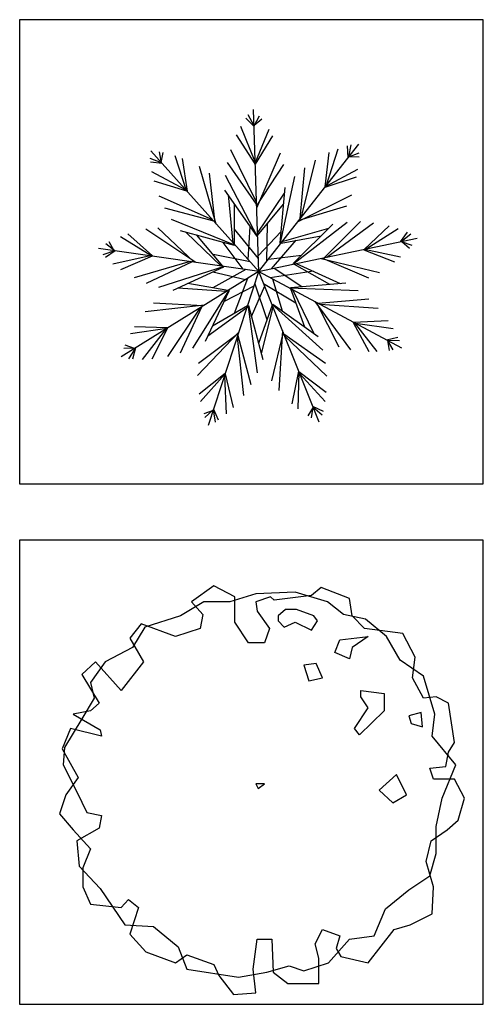
# Model space of a CAD drawing. Units: millimetres. Extents: x -28430 to -25273, y 307508 to 319092.
# Drawn here: x -27357 to -27202, y 312898 to 313226 of the extents above; entities that cross this region are included whole.
import ezdxf

# ---------------------------------------------------------------- set-up
doc = ezdxf.new("R2010")
doc.units = ezdxf.units.MM
for name, color, linetype in [('WORD', 1, 'Continuous'), ('方框', 8, 'Continuous'), ('植物', 3, 'Continuous')]:
    doc.layers.add(name, color=color, linetype=linetype)
doc.styles.add('ATTR', font='romans.shx', dxfattribs={"width": 0.8, "height": 0.7})

# ---------------------------------------------------------------- blocks, each defined once
blk = doc.blocks.new('DEC6')
for points in [[(-54.284, 20.69), (-46.215, 15.988), (-45.848, 14.107), (-55.018, 16.458), (-57.585, 10.345), (-52.817, 1.881), (-56.485, -3.291), (-58.319, -8.934), (-54.284, -13.636), (-49.149, -19.279), (-51.35, -24.921), (-51.35, -30.564), (-49.149, -35.736), (-39.979, -36.677), (-37.779, -34.326), (-34.845, -36.677), (-37.412, -44.67), (-32.644, -49.843), (-23.841, -53.134), (-20.54, -50.783), (-12.471, -53.605), (-11.004, -56.896), (-6.602, -62.539), (0, -62.069), (-0.734, -55.015), (0.367, -46.081), (4.768, -46.081), (5.135, -55.956), (9.536, -59.247), (18.706, -59.247), (18.706, -51.724), (17.605, -47.492), (19.806, -43.26), (24.941, -45.141), (23.841, -48.902), (25.308, -51.253), (33.377, -53.134), (41.08, -43.26), (45.848, -41.849), (52.45, -38.558), (52.817, -30.564), (50.616, -23.04), (52.083, -16.928), (56.851, -13.636), (60.152, -10.815), (61.986, -4.232), (59.052, 1.411), (52.817, 1.411), (51.716, 4.703), (56.485, 5.173), (57.218, 9.405), (59.052, 12.226), (57.218, 23.982), (53.55, 25.862), (49.883, 25.392), (46.582, 31.505), (47.315, 37.618), (43.647, 44.671), (32.277, 46.082), (28.609, 49.844), (27.876, 55.016), (19.439, 58.308), (16.505, 55.956), (5.502, 54.546), (4.401, 55.486), (0, 54.076), (0.367, 51.254), (4.034, 46.082), (2.567, 41.85), (-2.201, 41.85), (-6.236, 47.963), (-6.236, 55.486), (-12.471, 58.778), (-19.073, 54.076), (-15.772, 50.314), (-16.505, 46.082), (-23.841, 43.731), (-34.111, 47.493), (-37.412, 43.261), (-33.377, 36.207), (-39.979, 27.743), (-47.682, 36.207), (-51.717, 32.445), (-46.582, 23.982), (-49.149, 21.631)], [(-22.374, 49.844), (-33.011, 46.552), (-36.678, 40.439), (-44.748, 36.207), (-49.149, 30.094), (-48.049, 25.392), (-51.717, 19.279), (-56.852, 10.815), (-57.218, 5.643), (-53.184, -2.351), (-50.249, -8.463), (-45.848, -9.404), (-46.582, -13.166), (-53.184, -16.928), (-52.45, -24.451), (-46.215, -31.034), (-38.879, -41.849), (-30.443, -42.319), (-23.107, -48.432), (-20.54, -55.015), (-5.135, -57.366), (3.301, -55.956), (9.903, -54.075), (14.304, -55.485), (21.64, -53.134), (27.876, -46.081), (35.211, -45.141), (38.512, -37.147), (45.481, -31.504), (51.716, -27.272), (53.55, -20.689), (53.55, -12.696), (55.384, -4.232), (59.419, 5.643), (52.45, 14.107), (53.184, 20.69), (49.883, 31.975), (42.914, 36.677), (38.879, 43.731), (32.644, 48.903), (26.042, 50.314), (21.273, 54.076), (11.737, 56.897), (0, 56.427), (-7.703, 54.076), (-15.405, 54.076)], [(17.239, 49.844), (12.104, 51.725), (8.803, 51.725), (6.602, 49.844), (6.602, 48.433), (8.436, 46.552), (11.737, 47.963), (16.505, 45.612), (18.339, 48.433)], [(27.876, 37.148), (23.474, 39.029), (24.941, 42.79), (33.377, 43.731), (28.609, 40.439)], [(17.972, 35.737), (14.304, 35.267), (15.772, 30.565), (19.806, 31.505)], [(31.177, 27.743), (38.146, 26.803), (38.146, 21.631), (30.81, 14.577), (29.343, 16.458), (33.377, 22.571), (31.177, 25.862)], [(49.149, 21.16), (45.481, 20.22), (46.215, 17.869), (49.516, 16.928)], [(2.567, 0), (0, 0), (0.733, -1.41)], [(41.813, 2.822), (36.678, -1.88), (40.713, -5.642), (44.748, -3.291)]]:
    blk.add_lwpolyline(points, close=True)
at = {"style": 'ATTR', "width": 0.8, "flags": 9}
blk.add_attdef('ESTCODE', (0, 0), '', height=0.7, dxfattribs=at)
blk = doc.blocks.new('HF')
at = {"layer": '植物', "color": 20}
for p, q in [((-249, 1874, 14), (-357, 1987, 14)), ((-249, 1884, 14), (-329, 2028, 14)), ((-186, -70, 14), (-256, 2102, 14)), ((-249, 1882, 14), (-177, 2015, 14)), ((-249, 1890, 14), (-145, 1975, 14)), ((-234, 1403, 14), (-427, 1874, 14)), ((-233, 1374, 14), (-485, 1761, 14)), ((-233, 1383, 14), (-49, 1838, 14)), ((-230, 1371, 14), (3, 1748, 14)), ((-191, -68, 14), (1152, 1640, 14)), ((1011, 1460, 14), (1000, 1617, 14)), ((1017, 1468, 14), (1048, 1630, 14)), ((-1486, 1388, 14), (-1640, 1447, 14)), ((-182, -68, 14), (-1631, 1551, 14)), ((-1485, 1387, 14), (-1514, 1535, 14)), ((-1490, 1393, 14), (-1465, 1525, 14)), ((-1151, 1015, 14), (-1303, 1481, 14)), ((-216, 865, 14), (-562, 1563, 14)), ((-214, 788, 14), (106, 1523, 14)), ((702, 1068, 14), (757, 1526, 14)), ((720, 1090, 14), (875, 1575, 14)), ((1016, 1467, 14), (1157, 1522, 14)), ((1021, 1473, 14), (1155, 1471, 14)), ((-1479, 1381, 14), (-1635, 1398, 14)), ((-1141, 1008, 14), (-1205, 1446, 14)), ((-755, 571, 14), (-981, 1340, 14)), ((-215, 837, 14), (-606, 1393, 14)), ((-215, 810, 14), (151, 1368, 14)), ((369, 645, 14), (428, 1322, 14)), ((387, 667, 14), (571, 1424, 14)), ((-1165, 1030, 14), (-1616, 1267, 14)), ((-769, 588, 14), (-847, 1250, 14)), ((-202, 402, 14), (-631, 1218, 14)), ((101, 303, 14), (296, 1205, 14)), ((702, 1063, 14), (1122, 1202, 14)), ((707, 1074, 14), (1140, 1305, 14)), ((-1146, 1008, 14), (-1587, 1143, 14)), ((99, 319, 14), (166, 1060, 14)), ((-806, 629, 14), (-1519, 942, 14)), ((-213, 413, 14), (-638, 1024, 14)), ((-527, 317, 14), (-593, 959, 14)), ((-203, 447, 14), (159, 982, 14)), ((339, 606, 14), (1057, 963, 14)), ((-509, 297, 14), (-511, 841, 14)), ((-202, 420, 14), (146, 838, 14)), ((353, 623, 14), (992, 816, 14)), ((-787, 608, 14), (-1443, 783, 14)), ((-497, 284, 14), (-1351, 633, 14)), ((-326, 93, 14), (-301, 539, 14)), ((-79, 74, 14), (-71, 578, 14)), ((269, 33, 14), (998, 598, 14)), ((278, 46, 14), (805, 570, 14)), ((694, 122, 14), (1174, 603, 14)), ((722, 127, 14), (1349, 589, 14)), ((1221, 232, 14), (1558, 547, 14)), ((-1618, 143, 14), (-2034, 402, 14)), ((-1606, 144, 14), (-1937, 438, 14)), ((-1029, 58, 14), (-1698, 501, 14)), ((-1051, 61, 14), (-1537, 518, 14)), ((-513, 285, 14), (-1231, 479, 14)), ((-691, 10, 14), (-1155, 459, 14)), ((-665, 6, 14), (-1016, 421, 14)), ((-192, 111, 14), (-510, 503, 14)), ((-193, 146, 14), (113, 471, 14)), ((112, 317, 14), (647, 413, 14)), ((128, 338, 14), (749, 515, 14)), ((1249, 238, 14), (1680, 510, 14)), ((1710, 334, 14), (1802, 461, 14)), ((1719, 336, 14), (1848, 440, 14)), ((-2113, 214, 14), (-2231, 308, 14)), ((-2121, 215, 14), (-2186, 332, 14)), ((-393, -33, 14), (-661, 325, 14)), ((-193, -64, 14), (1933, 381, 14)), ((-16, -27, 14), (314, 354, 14)), ((1718, 336, 14), (1861, 288, 14)), ((1726, 338, 14), (1828, 250, 14)), ((-180, -64, 14), (-2330, 245, 14)), ((-2114, 214, 14), (-2270, 160, 14)), ((-2105, 212, 14), (-2235, 125, 14)), ((-1639, 146, 14), (-2136, 37, 14)), ((-1610, 141, 14), (-2035, -40, 14)), ((-303, 67, 14), (-798, 163, 14)), ((-58, 101, 14), (386, 154, 14)), ((1218, 228, 14), (1629, 65, 14)), ((1229, 234, 14), (1709, 132, 14)), ((-1105, 69, 14), (-1853, -150, 14)), ((-1077, 65, 14), (-1693, -223, 14)), ((-647, 3, 14), (-1526, -278, 14)), ((287, 36, 14), (758, -234, 14)), ((312, 42, 14), (902, -222, 14)), ((647, 112, 14), (1426, -76, 14)), ((668, 116, 14), (1281, -147, 14)), ((-181, -59, 14), (-2027, -1205, 14)), ((-660, -6, 14), (-1335, -319, 14)), ((-185, -56, 14), (-862, -2121, 14)), ((-359, -38, 14), (-800, -283, 14)), ((-364, -173, 14), (-799, -71, 14)), ((-193, -60, 14), (1723, -1085, 14)), ((-189, -57, 14), (619, -2073, 14)), ((-33, -145, 14), (546, -53, 14)), ((18, -20, 14), (391, -265, 14)), ((-598, -318, 14), (-1133, -225, 14)), ((-252, -261, 14), (-651, -462, 14)), ((-335, -155, 14), (-515, -626, 14)), ((-109, -257, 14), (-286, -667, 14)), ((-241, -228, 14), (-77, -705, 14)), ((-122, -225, 14), (310, -484, 14)), ((-3, -161, 14), (126, -590, 14)), ((239, -278, 14), (980, -215, 14)), ((-620, -332, 14), (-1264, -286, 14)), ((-582, -308, 14), (-1074, -1089, 14)), ((-586, -324, 14), (-902, -997, 14)), ((224, -283, 14), (1145, -318, 14)), ((240, -291, 14), (427, -801, 14)), ((263, -304, 14), (545, -884, 14)), ((-910, -512, 14), (-1707, -602, 14)), ((-928, -523, 14), (-1595, -486, 14)), ((-337, -522, 14), (-807, -795, 14)), ((-332, -505, 14), (-207, -1419, 14)), ((-325, -519, 14), (-134, -1238, 14)), ((-7, -512, 14), (-191, -1023, 14)), ((-14, -495, 14), (669, -1115, 14)), ((1, -501, 14), (609, -930, 14)), ((564, -465, 14), (1040, -1110, 14)), ((583, -475, 14), (883, -1071, 14)), ((607, -488, 14), (1284, -428, 14)), ((631, -501, 14), (1409, -551, 14)), ((-975, -552, 14), (-1407, -1201, 14)), ((-951, -538, 14), (-1238, -1154, 14)), ((-346, -547, 14), (-869, -926, 14)), ((3, -536, 14), (-154, -1163, 14)), ((1077, -743, 14), (1287, -1132, 14)), ((1081, -742, 14), (1542, -717, 14)), ((1088, -746, 14), (1391, -1132, 14)), ((1107, -755, 14), (1611, -824, 14)), ((-1415, -826, 14), (-1901, -894, 14)), ((-1407, -817, 14), (-1849, -804, 14)), ((-1433, -837, 14), (-1745, -1239, 14)), ((-1408, -821, 14), (-1617, -1233, 14)), ((-452, -872, 14), (-1005, -1453, 14)), ((-459, -892, 14), (-994, -1292, 14)), ((-467, -918, 14), (-291, -1574, 14)), ((138, -873, 14), (-15, -1523, 14)), ((130, -853, 14), (80, -1653, 14)), ((148, -898, 14), (705, -1288, 14)), ((-1847, -1093, 14), (-1972, -1046, 14)), ((-476, -945, 14), (-390, -1719, 14)), ((158, -924, 14), (722, -1462, 14)), ((1521, -978, 14), (1674, -940, 14)), ((1529, -982, 14), (1608, -1110, 14)), ((1530, -982, 14), (1695, -985, 14)), ((1536, -985, 14), (1557, -1118, 14)), ((-1840, -1089, 14), (-1991, -1093, 14)), ((-1841, -1090, 14), (-1926, -1232, 14)), ((-1833, -1085, 14), (-1876, -1236, 14)), ((-637, -1425, 14), (-984, -1700, 14)), ((-638, -1437, 14), (-966, -1802, 14)), ((-635, -1429, 14), (-530, -1879, 14)), ((344, -1396, 14), (255, -1829, 14)), ((351, -1405, 14), (334, -1896, 14)), ((348, -1398, 14), (717, -1675, 14)), ((359, -1425, 14), (701, -1801, 14)), ((-644, -1457, 14), (-624, -1966, 14)), ((-796, -1919, 14), (-923, -1964, 14)), ((-794, -1912, 14), (-907, -2012, 14)), ((-794, -1913, 14), (-768, -2076, 14)), ((-791, -1904, 14), (-727, -2047, 14)), ((540, -1877, 14), (471, -1992, 14)), ((537, -1870, 14), (514, -2019, 14)), ((534, -1862, 14), (675, -1931, 14)), ((538, -1871, 14), (662, -1979, 14))]:
    blk.add_line(p, q, dxfattribs=at)
blk = doc.blocks.new('YT6')
at = {"layer": 'WORD', "color": 30}
blk.add_blockref('HF', (76, -271, -14), dxfattribs=at)

msp = doc.modelspace()

# ---------------------------------------------------------------- linework, layer by layer
at = {"layer": '方框'}
for points in [[(-27357.48, 313071.43), (-27202.48, 313071.43), (-27202.48, 313226.43), (-27357.48, 313226.43)], [(-27357.48, 313071.43), (-27202.48, 313071.43), (-27202.48, 313226.43), (-27357.48, 313226.43)], [(-27357.48, 312897.56), (-27202.48, 312897.56), (-27202.48, 313052.56), (-27357.48, 313052.56)], [(-27357.48, 312897.56), (-27202.48, 312897.56), (-27202.48, 313052.56), (-27357.48, 313052.56)]]:
    msp.add_lwpolyline(points, close=True, dxfattribs=at)

# ---------------------------------------------------------------- block references
at = {"layer": 'WORD', "color": 30}
for name, p, xscale, yscale, zscale in [('YT6', (-27274.79, 313150.68), 0.025, 0.025, 0.025), ('DEC6', (-27278.54, 312971.2), 1.125, 1.125, 1.125)]:
    msp.add_blockref(name, p, dxfattribs=dict(at, xscale=xscale, yscale=yscale, zscale=zscale))

doc.saveas('drawing.dxf')
